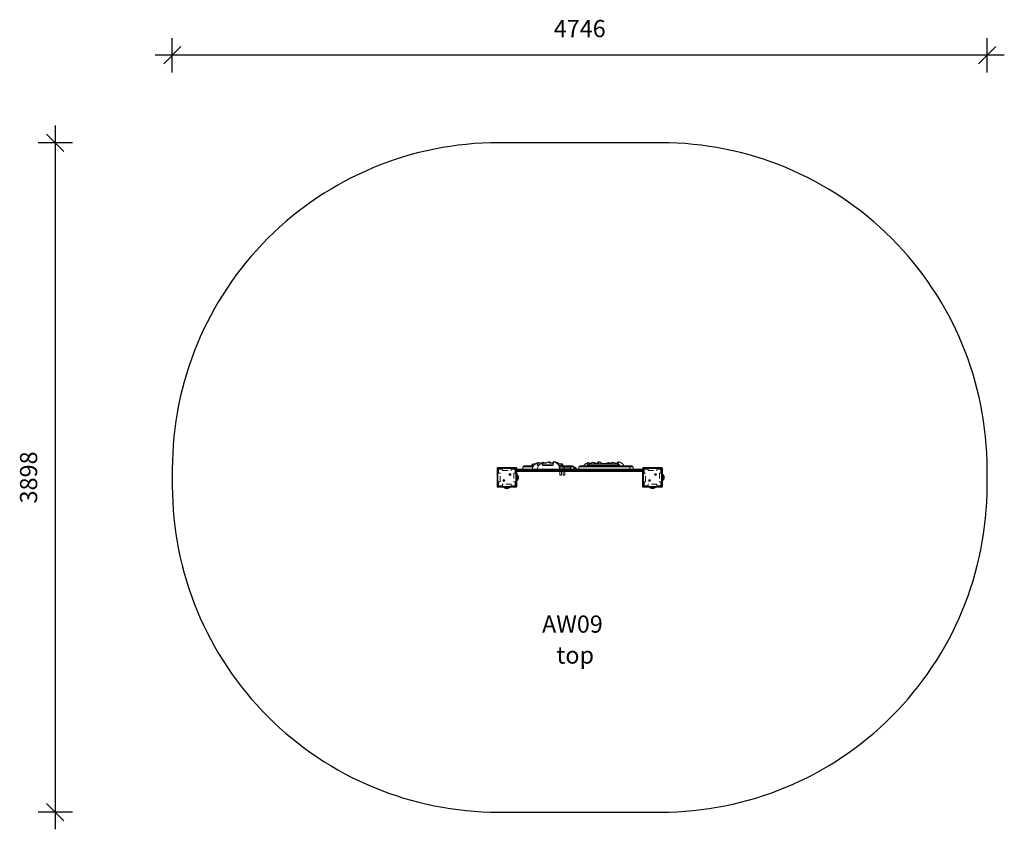
# Model space of a CAD drawing. Units: millimetres. Extents: x 459 to 6194, y 556 to 5271.
import ezdxf

# ---------------------------------------------------------------- set-up
doc = ezdxf.new("R2010")
doc.units = ezdxf.units.MM
doc.header["$LTSCALE"] = 25
doc.header["$PDSIZE"] = -1
doc.linetypes.add('HIDDEN', pattern=[1.905, 1.27, -0.635])
for name, color, linetype in [('SAFETY_AREA', 3, 'Continuous'), ('TIPTAP', 6, 'Continuous'), ('TIPTAP_A1', 4, 'Continuous'), ('TIPTAP_A2', 4, 'Continuous'), ('TIPTAP_DIM', 9, 'Continuous')]:
    doc.layers.add(name, color=color, linetype=linetype)
doc.styles.get("Standard").update_dxf_attribs({"font": 'Gothic.ttf'})
doc.styles.add('style1', font='arial.ttf', dxfattribs={"height": 100})
doc.dimstyles.new('0000000028386F98', dxfattribs={"dimscale": 100, "dimtxt": 1, "dimasz": 1, "dimexe": 1, "dimexo": 1, "dimgap": 1, "dimtad": 1, "dimdec": 0, "dimtxsty": 'Standard', "dimblk": 'OBLIQUE', "dimcen": 2.5, "dimdle": 1, "dimadec": 0, "dimazin": 0, "dimtfac": 1, "dimtdec": 0, "dimtmove": 0, "dimatfit": 3, "dimldrblk": 'OBLIQUE', "dimfxl": 0, "dimarcsym": 0})

# ---------------------------------------------------------------- blocks, each defined once
blk = doc.blocks.new('_Oblique')
at = {"color": 0, "linetype": 'ByBlock', "lineweight": -2}
blk.add_line((-0.5, -0.5), (0.5, 0.5), dxfattribs=at)
blk = doc.blocks.new('_D')
at = {"layer": 'Defpoints', "color": 0}
for p in [(1347.8, 5063.9), (1347.8, 2654), (6093.8, 2654)]:
    blk.add_point(p, dxfattribs=at)
at = {"layer": 'TIPTAP_DIM', "color": 0, "linetype": 'ByBlock', "lineweight": -2}
for p, q in [((1347.8, 4963.9), (1347.8, 5163.9)), ((6093.8, 4963.9), (6093.8, 5163.9)), ((6193.8, 5063.9), (1247.8, 5063.9))]:
    blk.add_line(p, q, dxfattribs=at)
at = {"layer": 'TIPTAP_DIM', "color": 0, "lineweight": -2, "xscale": 100, "yscale": 100, "zscale": 100, "rotation": 180}
blk.add_blockref('_Oblique', (1347.8, 5063.9), dxfattribs=at)
at = {"layer": 'TIPTAP_DIM', "color": 0, "lineweight": -2, "xscale": 100, "yscale": 100, "zscale": 100}
blk.add_blockref('_Oblique', (6093.8, 5063.9), dxfattribs=at)
at = {"layer": 'TIPTAP_DIM', "color": 0, "insert": (3720.8, 5268.9), "char_height": 100, "attachment_point": 2}
blk.add_mtext('4746', dxfattribs=at)
blk = doc.blocks.new('_D_1')
at = {"layer": 'Defpoints', "color": 0}
for p in [(4193.8, 4554), (665.9, 656), (4193.8, 656)]:
    blk.add_point(p, dxfattribs=at)
at = {"layer": 'TIPTAP_DIM', "color": 0, "linetype": 'ByBlock', "lineweight": -2}
for p, q in [((665.9, 4654), (665.9, 556)), ((765.9, 4554), (565.9, 4554)), ((765.9, 656), (565.9, 656))]:
    blk.add_line(p, q, dxfattribs=at)
at = {"layer": 'TIPTAP_DIM', "color": 0, "lineweight": -2, "xscale": 100, "yscale": 100, "zscale": 100}
for p, rotation in [((665.9, 4554), 90), ((665.9, 656), 270)]:
    blk.add_blockref('_Oblique', p, dxfattribs=dict(at, rotation=rotation))
at = {"layer": 'TIPTAP_DIM', "color": 0, "insert": (460.9, 2605), "char_height": 100, "attachment_point": 2, "rotation": 90}
blk.add_mtext('3898', dxfattribs=at)
blk = doc.blocks.new('AW09_Top')
at = {"layer": 'SAFETY_AREA', "linetype": 'Continuous'}
blk.add_lwpolyline([(-2373, -83, 0.414214), (-473, -1983), (473, -1983, 0.414214), (2373, -83), (2373, 15, 0.414214), (473, 1915), (-473, 1915, 0.414214), (-2373, 15)], format="xyb", close=True, dxfattribs=at)
at = {"layer": 'TIPTAP', "linetype": 'Continuous', "lineweight": 15}
for p, q in [((226, 57.4), (225.1, 57.7)), ((-481.5, 18.5), (-476.5, 18.5)), ((-481.5, -86.5), (-481.5, 18.5)), ((-476.5, 23.5), (-476.5, 18.5)), ((-476.5, 23.5), (-371.5, 23.5)), ((-476.5, 18.5), (-476.5, -86.5)), ((-371.5, 18.5), (-476.5, 18.5)), ((-371.5, 23.5), (-371.5, 18.5)), ((-371.5, -86.5), (-371.5, 18.5)), ((-366.5, 18.5), (-371.5, 18.5)), ((-366.5, 18.5), (-366.5, -86.5)), ((-366.5, 15), (366.5, 15)), ((366.5, 9), (-366.5, 9)), ((-366.5, 6), (366.5, 6)), ((366.5, 0), (-366.5, 0)), ((-332.1, 27), (-332.1, 15)), ((-273.2, 27), (-332.1, 27)), ((-325.1, 34), (-269.5, 34)), ((-277.9, 38), (-277.9, 36)), ((-266.3, 38), (-277.9, 38)), ((-277.9, 36), (-268.1, 36)), ((-269.9, 46), (-257, 46)), ((-247.7, 40), (-234.5, 40)), ((-242.5, 35), (-238.9, 35)), ((-217.9, 40), (-154.8, 40)), ((-212.8, 35), (-158.8, 35)), ((-201.1, 52.7), (-204.9, 50.5)), ((-165, 50.1), (-163.1, 49.4)), ((-158.8, 35), (-158.8, 35)), ((-154.4, 40.6), (-154.4, 40)), ((-129.9, 46), (-106.4, 46)), ((-99.3, 38), (-123.6, 38)), ((-122.4, 36), (-99.3, 36)), ((-121.5, 34), (-41.5, 34)), ((-117.4, 27), (-119.3, 27)), ((-118.9, 26.3), (-118.9, 25)), ((-118.9, 26.3), (-102.9, 26.3)), ((-118.9, 25), (-117.7, 25)), ((-88.3, 17), (-118.1, 17)), ((-117.7, 25), (-93.3, 25)), ((-115.9, 0), (-115.9, -20)), ((-112.5, 34), (-113.5, 36)), ((-106.4, 46), (-105.6, 46)), ((-105.9, -20), (-105.9, 0)), ((-34.5, 27), (-104.4, 27)), ((-102.9, 25), (-102.9, 26.3)), ((-99.3, 38), (-99.3, 36)), ((-97.6, 38), (-99.3, 38)), ((-99.3, 36), (-97.6, 36)), ((-97.6, 36), (-97.6, 38)), ((-95.7, 0), (-95.7, -20)), ((-93.3, 25), (-59.2, 25)), ((-88.3, 17), (-88.3, 15)), ((-51.2, 17), (-88.3, 17)), ((-85.7, -20), (-85.7, 0)), ((-51.2, 15), (-51.2, 17)), ((-34.5, 15), (-34.5, 27)), ((-34.5, 25), (-33.3, 25)), ((-25.5, 17), (-34.5, 17)), ((-33.3, 25), (-28.2, 25)), ((-25.5, 17), (-25.5, 15)), ((-20.2, 17), (-25.5, 17)), ((-20.2, 15), (-20.2, 17)), ((-4.8, 27), (-4.8, 15)), ((292.8, 27), (-4.8, 27)), ((2.2, 34), (285.8, 34)), ((44.3, 40), (54.3, 40)), ((49.5, 35), (103.5, 35)), ((53.9, 38), (53.9, 36)), ((222.6, 38), (53.9, 38)), ((53.9, 36), (222.6, 36)), ((61.9, 46), (215.6, 46)), ((103.5, 35), (103.5, 35)), ((128, 36), (128, 34)), ((136, 47.3), (136, 46)), ((136, 47.3), (152, 47.3)), ((152, 46), (152, 47.3)), ((160, 34), (160, 36)), ((166.6, 52.7), (162.2, 50.2)), ((164, 35), (165.3, 35)), ((165.7, 35), (219.6, 35)), ((215.6, 46), (216.5, 46)), ((216.5, 46), (217.1, 46)), ((217.1, 46), (224.2, 46)), ((217.1, 46), (217.1, 46)), ((219.2, 35.2), (218, 35)), ((219.6, 35), (219.6, 35)), ((222.6, 38), (222.6, 36)), ((224.5, 38), (222.6, 38)), ((222.6, 36), (224.5, 36)), ((224.5, 36), (224.5, 38)), ((232.2, 38), (224.5, 38)), ((224.5, 36), (232.2, 36)), ((232.2, 36), (232.2, 38)), ((285.8, 34), (303.9, 34)), ((292.8, 15), (292.8, 27)), ((310.9, 27), (292.8, 27)), ((310.9, 15), (310.9, 27)), ((366.5, -86.5), (366.5, 18.5)), ((366.5, 18.5), (371.5, 18.5)), ((371.5, 23.5), (371.5, 18.5)), ((371.5, 23.5), (476.5, 23.5)), ((371.5, 18.5), (371.5, -86.5)), ((476.5, 18.5), (371.5, 18.5)), ((476.5, 23.5), (476.5, 18.5)), ((476.5, -86.5), (476.5, 18.5)), ((481.5, 18.5), (476.5, 18.5)), ((481.5, 18.5), (481.5, -86.5)), ((-442.4, -51.6), (-443.2, -52.2)), ((-442.7, -52.2), (-443.2, -52.2)), ((-443.2, -52.2), (-442.6, -53)), ((-442.2, -50.2), (-443, -50.8)), ((-442.5, -50.8), (-443, -50.8)), ((-443, -50.8), (-442.4, -51.6)), ((-441.9, -51.6), (-442.7, -52.2)), ((-442.7, -52.2), (-442.5, -52.5)), ((-442.6, -53), (-441.8, -52.4)), ((-442.5, -52.5), (-442.6, -53)), ((-442.2, -50.7), (-442.5, -50.8)), ((-442.5, -50.8), (-441.9, -51.6)), ((-442.5, -52.5), (-441.7, -51.9)), ((-441.9, -51.6), (-442.4, -51.6)), ((-442.2, -50.7), (-442.2, -50.2)), ((-441.6, -51), (-442.2, -50.2)), ((-441.6, -51.5), (-442.2, -50.7)), ((-441.7, -51.9), (-441.8, -52.4)), ((-441.8, -52.4), (-441.2, -53.2)), ((-441.7, -51.9), (-441.1, -52.7)), ((-440.8, -50.4), (-441.6, -51)), ((-440.8, -50.9), (-441.6, -51.5)), ((-441.6, -51.5), (-441.6, -51)), ((-441.5, -51.7), (-440.7, -51.1)), ((-441.5, -51.7), (-441, -51.8)), ((-440.9, -52.5), (-441.5, -51.7)), ((-441.2, -53.2), (-440.4, -52.6)), ((-441.1, -52.7), (-441.2, -53.2)), ((-441.1, -52.7), (-440.9, -52.5)), ((-441, -51.8), (-440.2, -51.2)), ((-440.4, -52.6), (-441, -51.8)), ((-440.9, -52.5), (-440.4, -52.6)), ((-440.8, -50.9), (-440.8, -50.4)), ((-440.2, -51.2), (-440.8, -50.4)), ((-440.7, -51.1), (-440.8, -50.9)), ((-440.7, -51.1), (-440.2, -51.2)), ((-407, -16.1), (-407.9, -16.5)), ((-407.9, -16.5), (-407.5, -17.4)), ((-407.4, -16.7), (-407.9, -16.5)), ((-407.5, -17.4), (-406.6, -17)), ((-407.3, -17), (-407.5, -17.4)), ((-406.5, -14.8), (-407.4, -15.2)), ((-407, -15.3), (-407.4, -15.2)), ((-407.4, -15.2), (-407, -16.1)), ((-406.5, -16.2), (-407.4, -16.7)), ((-407.4, -16.7), (-407.3, -17)), ((-407.3, -17), (-406.4, -16.5)), ((-406.7, -15.2), (-407, -15.3)), ((-407, -15.3), (-406.5, -16.2)), ((-406.5, -16.2), (-407, -16.1)), ((-406.7, -15.2), (-406.5, -14.8)), ((-406.2, -16.1), (-406.7, -15.2)), ((-406.4, -16.5), (-406.6, -17)), ((-406.6, -17), (-406.1, -17.9)), ((-406.1, -15.7), (-406.5, -14.8)), ((-406.4, -16.5), (-406, -17.4)), ((-406.2, -16.1), (-406.1, -15.7)), ((-405.3, -15.7), (-406.2, -16.1)), ((-405.2, -15.2), (-406.1, -15.7)), ((-406.1, -16.4), (-405.2, -16)), ((-406.1, -16.4), (-405.7, -16.6)), ((-405.7, -17.3), (-406.1, -16.4)), ((-406, -17.4), (-406.1, -17.9)), ((-406.1, -17.9), (-405.2, -17.5)), ((-406, -17.4), (-405.7, -17.3)), ((-405.7, -16.6), (-404.8, -16.1)), ((-405.2, -17.5), (-405.7, -16.6)), ((-405.7, -17.3), (-405.2, -17.5)), ((-405.3, -15.7), (-405.2, -15.2)), ((-405.2, -16), (-405.3, -15.7)), ((-404.8, -16.1), (-405.2, -15.2)), ((-405.2, -16), (-404.8, -16.1)), ((-361, -19), (-361.5, -19)), ((-361.5, -49), (-361.5, -19)), ((-361.5, -49), (-361, -49)), ((-361, -19), (-361, -42.3)), ((-361, -42.3), (-361, -49)), ((-115.9, -20), (-105.9, -20)), ((-95.7, -20), (-85.7, -20)), ((405.6, -51.6), (404.8, -52.2)), ((404.8, -52.2), (405.4, -53)), ((405.3, -52.2), (404.8, -52.2)), ((405.8, -50.2), (405, -50.8)), ((405, -50.8), (405.6, -51.6)), ((405.5, -50.8), (405, -50.8)), ((406.1, -51.6), (405.3, -52.2)), ((405.3, -52.2), (405.5, -52.5)), ((405.4, -53), (406.2, -52.4)), ((405.5, -52.5), (405.4, -53)), ((405.8, -50.7), (405.5, -50.8)), ((405.5, -50.8), (406.1, -51.6)), ((405.5, -52.5), (406.3, -51.9)), ((406.1, -51.6), (405.6, -51.6)), ((405.8, -50.7), (405.8, -50.2)), ((406.4, -51), (405.8, -50.2)), ((406.4, -51.5), (405.8, -50.7)), ((406.3, -51.9), (406.2, -52.4)), ((406.2, -52.4), (406.8, -53.2)), ((406.3, -51.9), (406.9, -52.7)), ((407.2, -50.4), (406.4, -51)), ((407.2, -50.9), (406.4, -51.5)), ((406.4, -51.5), (406.4, -51)), ((406.5, -51.7), (407.3, -51.1)), ((406.5, -51.7), (407, -51.8)), ((407.1, -52.5), (406.5, -51.7)), ((406.8, -53.2), (407.6, -52.6)), ((406.9, -52.7), (406.8, -53.2)), ((406.9, -52.7), (407.1, -52.5)), ((407, -51.8), (407.8, -51.2)), ((407.6, -52.6), (407, -51.8)), ((407.1, -52.5), (407.6, -52.6)), ((407.2, -50.9), (407.2, -50.4)), ((407.8, -51.2), (407.2, -50.4)), ((407.3, -51.1), (407.2, -50.9)), ((407.3, -51.1), (407.8, -51.2)), ((441, -16.1), (440.1, -16.5)), ((440.6, -16.7), (440.1, -16.5)), ((440.1, -16.5), (440.5, -17.4)), ((440.7, -17), (440.5, -17.4)), ((440.5, -17.4), (441.4, -17)), ((441.5, -14.8), (440.6, -15.2)), ((440.6, -15.2), (441, -16.1)), ((441, -15.3), (440.6, -15.2)), ((441.5, -16.2), (440.6, -16.7)), ((440.6, -16.7), (440.7, -17)), ((440.7, -17), (441.6, -16.5)), ((441.3, -15.2), (441, -15.3)), ((441, -15.3), (441.5, -16.2)), ((441.5, -16.2), (441, -16.1)), ((441.3, -15.2), (441.5, -14.8)), ((441.8, -16.1), (441.3, -15.2)), ((441.6, -16.5), (441.4, -17)), ((441.4, -17), (441.9, -17.9)), ((441.9, -15.7), (441.5, -14.8)), ((441.6, -16.5), (442, -17.4)), ((442.7, -15.7), (441.8, -16.1)), ((441.8, -16.1), (441.9, -15.7)), ((442.8, -15.2), (441.9, -15.7)), ((441.9, -16.4), (442.8, -16)), ((441.9, -16.4), (442.3, -16.6)), ((442.3, -17.3), (441.9, -16.4)), ((442, -17.4), (441.9, -17.9)), ((441.9, -17.9), (442.8, -17.5)), ((442, -17.4), (442.3, -17.3)), ((442.3, -16.6), (443.2, -16.1)), ((442.8, -17.5), (442.3, -16.6)), ((442.3, -17.3), (442.8, -17.5)), ((442.7, -15.7), (442.8, -15.2)), ((442.8, -16), (442.7, -15.7)), ((443.2, -16.1), (442.8, -15.2)), ((442.8, -16), (443.2, -16.1)), ((487.1, -19), (486.5, -19)), ((486.5, -49), (486.5, -19)), ((486.5, -49), (487.1, -49)), ((487.1, -19), (487.1, -42.3)), ((487.1, -42.3), (487.1, -49)), ((-476.5, -86.5), (-481.5, -86.5)), ((-476.5, -86.5), (-371.5, -86.5)), ((-476.5, -86.5), (-476.5, -91.5)), ((-371.5, -91.5), (-476.5, -91.5)), ((-440.2, -91.5), (-439, -93.5)), ((-439, -93.5), (-439, -94)), ((-439, -93.5), (-409, -93.5)), ((-422.4, -94), (-439, -94)), ((-409, -94), (-422.4, -94)), ((-409, -93.5), (-407.8, -91.5)), ((-409, -94), (-409, -93.5)), ((-371.5, -86.5), (-371.5, -91.5)), ((-371.5, -86.5), (-366.5, -86.5)), ((371.5, -86.5), (366.5, -86.5)), ((371.5, -86.5), (476.5, -86.5)), ((371.5, -86.5), (371.5, -91.5)), ((476.5, -91.5), (371.5, -91.5)), ((407.8, -91.5), (409, -93.5)), ((409, -93.5), (409, -94)), ((409, -93.5), (439, -93.5)), ((425.6, -94), (409, -94)), ((439, -94), (425.6, -94)), ((439, -93.5), (440.2, -91.5)), ((439, -94), (439, -93.5)), ((476.5, -86.5), (481.5, -86.5)), ((476.5, -86.5), (476.5, -91.5))]:
    blk.add_line(p, q, dxfattribs=at)
at = {"layer": 'TIPTAP', "linetype": 'HIDDEN', "lineweight": 0}
for p, q in [((-476.5, 18.5), (-481.5, 18.5)), ((-481.5, 18.5), (-481.5, -86.5)), ((-476.5, 18.5), (-476.5, 23.5)), ((-371.5, 23.5), (-476.5, 23.5)), ((-476.5, -86.5), (-476.5, 18.5)), ((-476.5, 18.5), (-371.5, 18.5)), ((-473, 15), (-449, 15)), ((-473, -9), (-473, 15)), ((-449, 15), (-449, 6)), ((-449, 6), (-399, 6)), ((-399, 15), (-375, 15)), ((-399, 6), (-399, 15)), ((-375, 15), (-375, -9)), ((-371.5, 23.5), (-371.5, 18.5)), ((-366.5, 18.5), (-371.5, 18.5)), ((-371.5, 18.5), (-371.5, -86.5)), ((-366.5, -86.5), (-366.5, 18.5)), ((371.5, 18.5), (366.5, 18.5)), ((366.5, 18.5), (366.5, -86.5)), ((371.5, 18.5), (371.5, 23.5)), ((476.5, 23.5), (371.5, 23.5)), ((371.5, -86.5), (371.5, 18.5)), ((371.5, 18.5), (476.5, 18.5)), ((375, -9), (375, 15)), ((375, 15), (399, 15)), ((399, 15), (399, 6)), ((399, 6), (449, 6)), ((449, 6), (449, 15)), ((449, 15), (473, 15)), ((473, 15), (473, -9)), ((476.5, 23.5), (476.5, 18.5)), ((481.5, 18.5), (476.5, 18.5)), ((476.5, 18.5), (476.5, -86.5)), ((481.5, -86.5), (481.5, 18.5)), ((-464, -9), (-473, -9)), ((-464, -59), (-464, -9)), ((-375, -9), (-384, -9)), ((-384, -9), (-384, -59)), ((384, -9), (375, -9)), ((384, -59), (384, -9)), ((473, -9), (464, -9)), ((464, -9), (464, -59)), ((-476.5, -86.5), (-481.5, -86.5)), ((-371.5, -86.5), (-476.5, -86.5)), ((-476.5, -86.5), (-476.5, -91.5)), ((-476.5, -91.5), (-371.5, -91.5)), ((-473, -83), (-473, -59)), ((-473, -59), (-464, -59)), ((-449, -83), (-473, -83)), ((-399, -74), (-449, -74)), ((-449, -74), (-449, -83)), ((-399, -83), (-399, -74)), ((-375, -83), (-399, -83)), ((-384, -59), (-375, -59)), ((-375, -59), (-375, -83)), ((-371.5, -91.5), (-371.5, -86.5)), ((-366.5, -86.5), (-371.5, -86.5)), ((371.5, -86.5), (366.5, -86.5)), ((371.5, -86.5), (371.5, -91.5)), ((476.5, -86.5), (371.5, -86.5)), ((371.5, -91.5), (476.5, -91.5)), ((375, -83), (375, -59)), ((375, -59), (384, -59)), ((399, -83), (375, -83)), ((449, -74), (399, -74)), ((399, -74), (399, -83)), ((449, -83), (449, -74)), ((473, -83), (449, -83)), ((464, -59), (473, -59)), ((473, -59), (473, -83)), ((476.5, -91.5), (476.5, -86.5)), ((481.5, -86.5), (476.5, -86.5))]:
    blk.add_line(p, q, dxfattribs=at)
at = {"layer": 'TIPTAP', "linetype": 'Continuous', "lineweight": 15, "flags": 128}
for points in [[(-217.9, 40), (-217.9, 45.2), (-217.6, 48.8), (-217.4, 50.3), (-217.2, 51.5), (-216.9, 52), (-216.7, 52), (-216.4, 51.4), (-216.1, 49.8), (-215.8, 48), (-215.4, 46.4), (-215, 45.7), (-214.6, 45.6), (-214.1, 46), (-213.7, 46.7), (-212.8, 48.3), (-211.8, 50.2), (-210.8, 52.1), (-210, 52.8), (-209, 52.7), (-208.2, 52), (-207.3, 51.1), (-205.3, 49.5), (-203.8, 48.7), (-202, 48.3), (-200.1, 48.4), (-197.9, 48.8), (-195.9, 49.5), (-193.7, 50.4), (-190.8, 51.9), (-187.7, 53.3), (-186.2, 53.8), (-184.7, 54.1), (-182.3, 53.7), (-180.4, 53), (-178.6, 52.1), (-174.9, 50.4), (-172.2, 49.4), (-169.3, 48.8), (-166.7, 48.7), (-164.1, 49.1), (-161.1, 50.1), (-158.4, 51.6), (-155.7, 53.9), (-153.5, 56.2), (-152.8, 57), (-152.2, 57.6), (-151.5, 57.7), (-151.2, 57.2), (-151.1, 56.5), (-151.2, 55), (-151.6, 53.4), (-152.9, 50.3), (-153.5, 49), (-154, 47.4), (-154.3, 45.1), (-154.4, 42.6), (-154.4, 40)], [(-185.4, 54), (-183.3, 56.2), (-182.6, 57), (-181.9, 57.6), (-181.3, 57.7), (-181, 57.2), (-180.9, 56.5), (-181, 55), (-181.4, 53.4), (-181.4, 53.4)], [(-118, 15), (-118.2, 20.1), (-118.8, 24.6), (-119.6, 28.4), (-121.2, 33.2), (-123.1, 37.1), (-125.6, 41), (-127.9, 43.8), (-130.1, 46.1), (-131.8, 47.5), (-133.4, 48.8), (-135.2, 50), (-137.6, 51.6), (-140.3, 53.1), (-143.6, 54.7), (-147.7, 56.3), (-151.6, 57.7)], [(-145.2, 55.4), (-144.4, 56.2), (-143.7, 57), (-143.1, 57.6), (-142.4, 57.7), (-142.2, 57.2), (-142, 56.5), (-142.1, 55), (-142.3, 54.1)], [(-121, 46), (-121, 46.1), (-122.7, 47.5), (-124.4, 48.8), (-126.1, 50), (-128.5, 51.6), (-131.2, 53.1), (-134.5, 54.7), (-138.6, 56.3), (-142.5, 57.7)], [(44.3, 40), (44.4, 45.2), (44.6, 48.8), (44.8, 50.3), (45.1, 51.5), (45.3, 52), (45.6, 52), (45.8, 51.4), (46.2, 49.8), (46.5, 48), (46.9, 46.4), (47.2, 45.7), (47.7, 45.6), (48.1, 46), (48.6, 46.7), (49.5, 48.3), (50.4, 50.2), (51.5, 52.1), (52.3, 52.8), (53.2, 52.7), (54.1, 52), (55, 51.1), (57, 49.5), (58.5, 48.7), (60.2, 48.3), (62.1, 48.4), (64.3, 48.8), (66.4, 49.5), (68.5, 50.4), (71.5, 51.9), (74.6, 53.3), (76, 53.8), (77.5, 54.1), (80, 53.7), (81.8, 53), (83.7, 52.1), (87.3, 50.4), (90.1, 49.4), (92.9, 48.8), (95.6, 48.7), (98.2, 49.1), (101.2, 50.1), (103.9, 51.6), (106.5, 53.9), (108.7, 56.2), (109.5, 57), (110.1, 57.6), (110.7, 57.7), (111, 57.2), (111.1, 56.5), (111, 55), (110.6, 53.4), (109.4, 50.3), (108.8, 49), (108.3, 47.4), (108.1, 46)], [(132.2, 46), (132.1, 46.1), (130.5, 47.5), (128.8, 48.8), (127.1, 50), (124.6, 51.6), (122, 53.1), (118.6, 54.7), (114.6, 56.3), (110.6, 57.7)], [(164, 45.8), (164.3, 46), (164.8, 46.7), (165.6, 48.3), (166.6, 50.2), (167.6, 52.1), (168.4, 52.8), (169.4, 52.7), (170.2, 52), (171.1, 51.1), (173.1, 49.5), (174.6, 48.7), (176.4, 48.3), (178.3, 48.4), (180.5, 48.8), (182.5, 49.5), (184.7, 50.4), (187.6, 51.9), (190.7, 53.3), (192.2, 53.8), (193.7, 54.1), (196.1, 53.7), (198, 53), (199.8, 52.1), (203.5, 50.4), (206.3, 49.4), (209.1, 48.8), (211.8, 48.7), (214.3, 49.1), (217.3, 50.1), (220, 51.6), (222.7, 53.9), (224.9, 56.2), (225.6, 57), (226.3, 57.6), (226.9, 57.7), (227.2, 57.2), (227.3, 56.5), (227.2, 55), (226.8, 53.4), (225.6, 50.3), (224.9, 49), (224.5, 47.4), (224.2, 46)], [(212.7, 49.1), (215.7, 50.1), (218.3, 51.6), (221, 53.9), (223.2, 56.2), (223.9, 57), (224.6, 57.6), (225.2, 57.7), (225.5, 57.2), (225.5, 56.9)], [(256.8, 34), (255.3, 37.1), (252.8, 41), (250.5, 43.8), (248.3, 46.1), (246.6, 47.5), (245, 48.8), (243.3, 50), (240.8, 51.6), (238.1, 53.1), (234.8, 54.7), (230.7, 56.3), (226.8, 57.7)], [(-246.6, 52), (-249.5, 50.5), (-253.2, 48.3), (-256.3, 46.4), (-259.6, 44), (-261.9, 42.2), (-263.6, 40.7), (-264.4, 39.8), (-265.2, 39.1), (-265.8, 38.5), (-266.6, 37.6), (-267.9, 36.1), (-269.2, 34.3), (-270.8, 31.9), (-272.4, 28.9), (-273.5, 26.2), (-274.4, 23), (-275.1, 19.3), (-275.3, 15)], [(-247.7, 40), (-247.6, 45.2), (-247.4, 48.8), (-247.2, 50.3), (-246.9, 51.5), (-246.7, 52), (-246.4, 52), (-246.2, 51.4), (-245.9, 49.8), (-245.5, 48), (-245.2, 46.4), (-244.8, 45.7), (-244.3, 45.6), (-243.9, 46), (-243.4, 46.7), (-242.6, 48.3), (-241.6, 50.2), (-240.6, 52.1), (-239.7, 52.8), (-238.8, 52.7), (-237.9, 52), (-237, 51.1), (-235, 49.5), (-233.6, 48.7), (-231.8, 48.3), (-229.9, 48.4), (-227.7, 48.8), (-225.7, 49.5), (-223.5, 50.4), (-220.6, 51.9), (-217.4, 53.3), (-216, 53.8), (-214.5, 54.1), (-212.1, 53.7), (-210.2, 53), (-210.2, 53)], [(-239.9, 52.7), (-245.6, 49.4), (-245.8, 49.3)], [(-216.8, 52), (-219.7, 50.5), (-223.5, 48.3), (-226.6, 46.4), (-229.8, 44), (-232.1, 42.2), (-233.8, 40.7), (-234.7, 39.8), (-235.4, 39.1), (-236, 38.5), (-236.8, 37.6), (-238.1, 36.1), (-239.5, 34.3), (-241, 31.9), (-242.6, 28.9), (-243.7, 26.2), (-244.6, 23), (-245.3, 19.3), (-245.6, 15)], [(-210.1, 52.7), (-215.9, 49.4), (-216, 49.3)], [(-207.7, 52), (-207.6, 52), (-207.3, 51.4), (-207.3, 51.1)], [(-203, 49.8), (-202.8, 50.2), (-201.7, 52.1), (-200.9, 52.8), (-200, 52.7), (-199.1, 52), (-198.2, 51.1), (-196.2, 49.5), (-196.1, 49.4)], [(-117.7, 25), (-118.4, 24.8), (-118.8, 24.6)], [(-88.3, 17), (-88.4, 18.6), (-88.7, 20.1), (-89.1, 21.4), (-89.8, 22.7), (-90.5, 23.7), (-91.4, 24.4), (-92.3, 24.8), (-93.3, 25)], [(45.4, 52), (42.5, 50.5), (38.8, 48.3), (35.7, 46.4), (32.4, 44), (30.1, 42.2), (28.4, 40.7), (27.6, 39.8), (26.8, 39.1), (26.2, 38.5), (25.4, 37.6), (24.2, 36.1), (22.8, 34.3), (22.6, 34)], [(52.1, 52.7), (46.4, 49.4), (46.2, 49.3)], [(159.5, 50.9), (159.6, 51.5), (159.8, 52), (160.1, 52), (160.3, 51.4), (160.3, 51.4)], [(160.6, 46), (160.8, 48.8), (161, 50.3), (161.3, 51.5), (161.5, 52), (161.8, 52), (162, 51.4), (162.3, 49.8), (162.6, 48), (163, 46.4), (163.2, 46)], [(168.3, 52.7), (162.5, 49.4), (162.4, 49.3)], [(165.7, 35), (164, 35.3), (162.6, 36)], [(165.3, 51), (166, 52.1), (166.8, 52.8), (167.7, 52.7), (167.9, 52.5)], [(178.8, 48.8), (180.8, 49.5), (183, 50.4), (186, 51.9), (189.1, 53.3), (190.5, 53.8), (192, 54.1), (192.9, 53.9)]]:
    blk.add_lwpolyline(points, dxfattribs=at)
at = {"layer": 'TIPTAP', "linetype": 'Continuous', "lineweight": 15}
for centre in [(-441.7, -51.7), (-406.3, -16.3), (406.3, -51.7), (441.7, -16.3)]:
    blk.add_circle(centre, 6, dxfattribs=at)
at = {"layer": 'TIPTAP', "linetype": 'HIDDEN', "lineweight": 0}
for centre in [(-441.7, -51.7), (-441.7, -51.7), (-406.3, -16.3), (-406.3, -16.3), (406.3, -51.7), (406.3, -51.7), (441.7, -16.3), (441.7, -16.3)]:
    blk.add_circle(centre, 2.5, dxfattribs=at)
at = {"layer": 'TIPTAP', "linetype": 'Continuous', "lineweight": 15}
for centre, radius, start, end in [((-198.3, 0.1), 60.1, 54.85369, 73.66357), ((-476.5, 18.5), 5, 90, 180), ((-371.5, 18.5), 5, 0, 90), ((-325.1, 27), 7, 90, 180), ((-269.9, 38), 8, 90, 180), ((-242.6, 40.1), 5.12, 181.35569, 270.57142), ((-212.8, 40.1), 5.12, 181.34949, 270.57499), ((-194.4, 78.4), 29.8, 239.09223, 262.65215), ((-159.1, 39.7), 4.69, 273.97427, 3.98916), ((-110.9, 11.1), 17.1, 62.19175, 117.80818), ((-106.9, 38.4), 7.59, 356.80113, 86.3949), ((-105.6, 38), 8, 359.99987, 89.99991), ((-59.2, 17), 8, 0.0001, 90.0004), ((-41.5, 27), 7, 0.00004, 89.99905), ((-33.4, 17.1), 7.9, 359.24613, 89.2274), ((-28.2, 17), 8, 0.0001, 90.00011), ((2.2, 27), 7, 90, 180), ((49.4, 40.1), 5.12, 181.35047, 270.57532), ((61.9, 38), 8, 90, 180), ((103.6, 38.4), 3.42, 267.91483, 315.04382), ((144, 32.1), 17.1, 62.19176, 117.80837), ((194.5, -18), 78.1, 116.30764, 123.2243), ((200.2, -25.4), 86.5, 116.54055, 123.86502), ((215.1, 38.5), 7.54, 356.36865, 85.83629), ((216.5, 38), 8, 359.99987, 89.99977), ((219.8, 38.4), 3.42, 267.92299, 315.03567), ((224.2, 38), 8, 359.99987, 89.99987), ((285.8, 27), 7, 0.00004, 90.00029), ((303.9, 27), 7, 0.00004, 89.99984), ((371.5, 18.5), 5, 90, 180), ((476.5, 18.5), 5, 0, 90), ((-369.1, -29.2), 12.7, 53.66111, 78.45447), ((-369.2, -38.5), 13, 281.87079, 306.26782), ((-379.1, -34), 23.5, 320.40202, 39.59754), ((479, -29.2), 12.7, 53.6596, 78.45497), ((478.8, -38.5), 13, 281.87142, 306.26822), ((468.9, -34), 23.5, 320.40234, 39.59786), ((-476.5, -86.5), 5, 180, 270), ((-424, -75.9), 23.5, 230.40222, 309.59777), ((-371.5, -86.5), 5, 270, 0), ((371.5, -86.5), 5, 180, 270), ((424, -75.9), 23.5, 230.40229, 309.59769), ((476.5, -86.5), 5, 270, 0)]:
    blk.add_arc(centre, radius, start, end, dxfattribs=at)
at = {"layer": 'TIPTAP', "linetype": 'HIDDEN', "lineweight": 0}
for centre, start, end in [((-476.5, 18.5), 90, 180), ((-371.5, 18.5), 0, 90), ((371.5, 18.5), 90, 180), ((476.5, 18.5), 0, 90), ((-476.5, -86.5), 180, 270), ((-371.5, -86.5), 270, 0), ((371.5, -86.5), 180, 270), ((476.5, -86.5), 270, 0)]:
    blk.add_arc(centre, 5, start, end, dxfattribs=at)
at = {"layer": 'TIPTAP_A1', "insert": (-219.5, -837.8), "char_height": 100, "attachment_point": 1, "style": 'style1'}
blk.add_mtext_dynamic_manual_height_columns('AW09', width=512.804, gutter_width=500, heights=[0], dxfattribs=at)
at = {"layer": 'TIPTAP_A2', "insert": (-205.2, -1018.1), "char_height": 100, "attachment_point": 1, "style": 'style1'}
blk.add_mtext_dynamic_manual_height_columns('{\\W2.292589; }top', width=364.118, gutter_width=500, heights=[0], dxfattribs=at)

msp = doc.modelspace()

# ---------------------------------------------------------------- block references
msp.add_blockref('AW09_Top', (3720.8, 2639))

# ---------------------------------------------------------------- dimensions: what is measured, and where the dimension line sits
at = {"layer": 'TIPTAP_DIM'}
for base, p1, p2, angle, picture, middle in [((1347.8, 5063.9), (6093.8, 2654), (1347.8, 2654), 0, '_D', (3720.8, 5063.9)), ((665.9, 656), (4193.8, 4554), (4193.8, 656), 90, '_D_1', (665.9, 2605))]:
    dim = msp.add_linear_dim(base=base, p1=p1, p2=p2, angle=angle, dimstyle='0000000028386F98', dxfattribs=at)
    dim.commit()
    dim.dimension.update_dxf_attribs({"geometry": picture, "text_midpoint": middle, "dimtype": 160})

doc.saveas('drawing.dxf')
